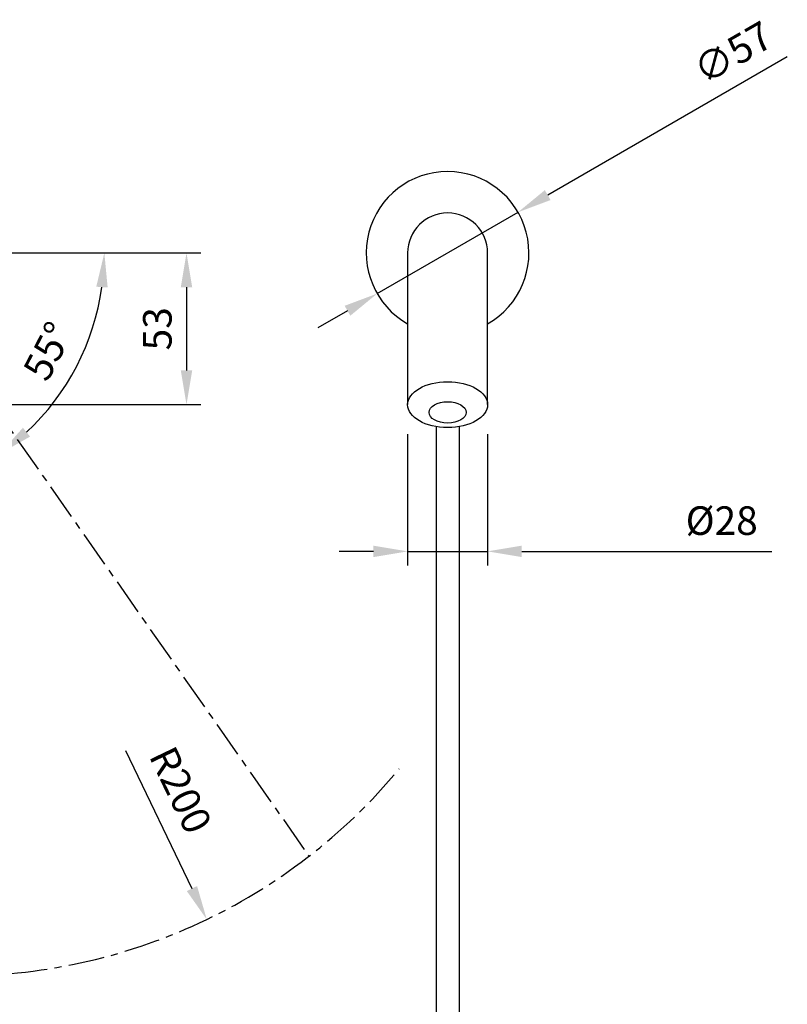
# Model space of a CAD drawing. Units: millimetres. Extents: x -336 to 468, y -1170 to 327.
# Drawn here: x 199 to 468, y -263 to 82 of the extents above; entities that cross this region are included whole.
import ezdxf

# ---------------------------------------------------------------- set-up
doc = ezdxf.new("R2010")
doc.units = ezdxf.units.MM
doc.linetypes.add('CENTER', pattern=[50.8, 31.75, -6.35, 6.35, -6.35])
doc.linetypes.add('CENTERX2', pattern=[20.32, 12.7, -2.54, 2.54, -2.54])
for name, color, linetype in [('CL', 1, 'CENTER'), ('DETAIL', 2, 'Continuous'), ('DIMS', 7, 'Continuous')]:
    doc.layers.add(name, color=color, linetype=linetype)
doc.styles.add('FASTRACK', font='arial.ttf', dxfattribs={"height": 10})
doc.dimstyles.new('fastrack', dxfattribs={"dimtxt": 10, "dimasz": 12, "dimexe": 5, "dimexo": 10, "dimgap": 5, "dimtad": 1, "dimtxsty": 'FASTRACK', "dimcen": 2.5, "dimadec": 0, "dimazin": 0, "dimtfac": 1, "dimtmove": 0, "dimatfit": 3, "dimfxl": 1.25, "dimarcsym": 0})

# ---------------------------------------------------------------- blocks, each defined once
blk = doc.blocks.new('*D2')
at = {"layer": 'Defpoints', "color": 0, "linetype": 'Continuous', "transparency": 16777216}
for p in [(138, 0), (180, -53.13), (257.42, -53.13)]:
    blk.add_point(p, dxfattribs=at)
at = {"layer": 'DIMS', "color": 0, "linetype": 'Continuous', "lineweight": -2, "transparency": 16777216}
for p, q in [((148, 0), (262.42, 0)), ((257.42, -12), (257.42, -41.13)), ((190, -53.13), (262.42, -53.13))]:
    blk.add_line(p, q, dxfattribs=at)
at = {"layer": 'DIMS', "color": 0, "linetype": 'Continuous', "transparency": 16777216}
for points in [[(255.42, -12), (259.42, -12), (257.42, 0)], [(255.42, -41.13), (259.42, -41.13), (257.42, -53.13)]]:
    blk.add_solid(points, dxfattribs=at)
at = {"layer": 'DIMS', "color": 0, "linetype": 'Continuous', "lineweight": 18, "transparency": 16777216, "insert": (242.21, -26.57), "char_height": 10, "attachment_point": 2, "rotation": 90, "style": 'FASTRACK'}
blk.add_mtext('53', dxfattribs=at)
blk = doc.blocks.new('*D3')
at = {"layer": 'Defpoints', "color": 0, "linetype": 'Continuous', "transparency": 16777216}
for p in [(334.91, -53.51), (362.91, -53.51), (334.91, -104.51)]:
    blk.add_point(p, dxfattribs=at)
at = {"layer": 'DIMS', "color": 0, "linetype": 'Continuous', "lineweight": -2, "transparency": 16777216}
for p, q in [((334.91, -63.51), (334.91, -109.51)), ((362.91, -63.51), (362.91, -109.51)), ((322.91, -104.51), (310.91, -104.51)), ((334.91, -104.51), (362.91, -104.51)), ((374.91, -104.51), (462.56, -104.51))]:
    blk.add_line(p, q, dxfattribs=at)
at = {"layer": 'DIMS', "color": 0, "linetype": 'Continuous', "transparency": 16777216}
for points in [[(322.91, -102.51), (322.91, -106.51), (334.91, -104.51)], [(374.91, -102.51), (374.91, -106.51), (362.91, -104.51)]]:
    blk.add_solid(points, dxfattribs=at)
at = {"layer": 'DIMS', "color": 0, "linetype": 'Continuous', "lineweight": 18, "transparency": 16777216, "insert": (444.95, -88.74), "char_height": 10, "attachment_point": 2, "style": 'FASTRACK'}
blk.add_mtext('%%c28', dxfattribs=at)
blk = doc.blocks.new('*D4')
at = {"layer": 'Defpoints', "color": 0, "linetype": 'Continuous', "transparency": 16777216}
for p in [(373.59, 14.25), (324.23, -14.25)]:
    blk.add_point(p, dxfattribs=at)
at = {"layer": 'DIMS', "color": 0, "linetype": 'Continuous', "lineweight": -2, "transparency": 16777216}
for p, q in [((467.94, 68.72), (383.98, 20.25)), ((324.23, -14.25), (373.59, 14.25)), ((313.83, -20.25), (303.44, -26.25))]:
    blk.add_line(p, q, dxfattribs=at)
at = {"layer": 'DIMS', "color": 0, "linetype": 'Continuous', "transparency": 16777216}
for points in [[(382.98, 21.98), (384.98, 18.52), (373.59, 14.25)], [(312.83, -18.52), (314.83, -21.98), (324.23, -14.25)]]:
    blk.add_solid(points, dxfattribs=at)
at = {"layer": 'DIMS', "color": 0, "linetype": 'Continuous', "lineweight": 18, "transparency": 16777216, "insert": (433.89, 67.28), "char_height": 10, "attachment_point": 1, "rotation": 30, "style": 'FASTRACK'}
blk.add_mtext('∅57', dxfattribs=at)
blk = doc.blocks.new('*D6')
at = {"layer": 'Defpoints', "color": 0, "transparency": 16777216}
for p in [(-125.7, 0), (138, 0), (155.34, -17.91), (211.65, -51.26), (180, -53.13)]:
    blk.add_point(p, dxfattribs=at)
at = {"layer": 'DIMS', "color": 0, "lineweight": -2, "transparency": 16777216}
for p, q in [((152.8, 0), (233.64, 0)), ((185.74, -61.32), (194.9, -74.42))]:
    blk.add_line(p, q, dxfattribs=at)
blk.add_arc((142.8, 0), 85.85, 313.0157, 351.9843, dxfattribs=at)
at = {"layer": 'DIMS', "color": 0, "transparency": 16777216}
for points in [[(225.81, -11.83), (229.8, -12.11), (228.64, 0)], [(202.62, -64.32), (200.1, -61.21), (192.03, -70.32)]]:
    blk.add_solid(points, dxfattribs=at)
at = {"layer": 'DIMS', "color": 0, "transparency": 16777216, "insert": (210, -34.98), "char_height": 10, "attachment_point": 5, "rotation": 62.5, "style": 'FASTRACK'}
blk.add_mtext('55°', dxfattribs=at)
blk = doc.blocks.new('*D19')
at = {"color": 0, "lineweight": -2, "transparency": 16777216}
blk.add_line((236.09, -174.25), (259.33, -222.58), dxfattribs=at)
at = {"color": 0, "transparency": 16777216}
blk.add_solid([(261.13, -221.71), (257.53, -223.45), (264.53, -233.4)], dxfattribs=at)
at = {"layer": 'Defpoints', "color": 0, "transparency": 16777216}
for p in [(177.87, -53.14), (264.53, -233.4)]:
    blk.add_point(p, dxfattribs=at)
at = {"color": 0, "transparency": 16777216, "insert": (254.22, -188.63), "char_height": 10, "attachment_point": 5, "rotation": 295.6764, "style": 'FASTRACK'}
blk.add_mtext('R200', dxfattribs=at)

msp = doc.modelspace()

# ---------------------------------------------------------------- linework, layer by layer
at = {"layer": 'CL', "linetype": 'CENTERX2'}
msp.add_line((186.467, -48.646), (300.335, -211.267), dxfattribs=at)
msp.add_arc((177.87, -53.145), 200, 269.3899, 320.37191, dxfattribs=at)
at = {"layer": 'DETAIL', "linetype": 'Continuous', "lineweight": 25}
for p, q in [((334.909, 0), (334.909, -42)), ((362.909, -42), (362.909, 0)), ((334.909, -42), (334.909, -53.133)), ((362.909, -53.133), (362.909, -42))]:
    msp.add_line(p, q, dxfattribs=at)
at = {"layer": 'DETAIL'}
for p, q in [((344.909, -60.829), (344.909, -674)), ((352.909, -60.829), (352.909, -674))]:
    msp.add_line(p, q, dxfattribs=at)
at = {"layer": 'DETAIL', "linetype": 'Continuous', "lineweight": 25}
for radius, start, end in [(28.5, 299.42133, 240.57867), (14, 0, 180)]:
    msp.add_arc((348.909, 0), radius, start, end, dxfattribs=at)
at = {"layer": 'DETAIL'}
for centre, major_axis, ratio in [((348.909, -53.133), (-14, 0), 0.5735762), ((348.909, -55.845), (6.5, 0), 0.5735776)]:
    msp.add_ellipse(centre, major_axis=major_axis, ratio=ratio, dxfattribs=at)

# ---------------------------------------------------------------- dimensions: what is measured, and where the dimension line sits
dim = msp.add_radius_dim(center=(177.87, -53.145), mpoint=(264.528, -233.396), dimstyle='fastrack')
dim.commit()
dim.dimension.update_dxf_attribs({"geometry": '*D19', "text_midpoint": (245.11, -193.006), "dimtype": 164})
at = {"layer": 'DIMS', "linetype": 'Continuous', "lineweight": 18}
dim = msp.add_diameter_dim_2p(p1=(324.227, -14.25), p2=(373.59, 14.25), dimstyle='fastrack', dxfattribs=at)
dim.commit()
dim.dimension.update_dxf_attribs({"geometry": '*D4', "text_midpoint": (452.694, 59.921), "dimtype": 163})
at = {"layer": 'DIMS'}
dim = msp.add_angular_dim_2l(base=(211.654, -51.263), line1=((155.336, -17.91), (180, -53.133)), line2=((-125.7, 0), (138, 0)), dimstyle='fastrack', dxfattribs=at)
dim.commit()
dim.dimension.update_dxf_attribs({"geometry": '*D6', "text_midpoint": (209.996, -34.982)})
at = {"layer": 'DIMS', "linetype": 'Continuous', "lineweight": 18}
dim = msp.add_linear_dim(base=(257.424, -53.133), p1=(138, 0), p2=(180, -53.133), angle=90, text='53', dimstyle='fastrack', dxfattribs=at)
dim.commit()
dim.dimension.update_dxf_attribs({"geometry": '*D2', "text_midpoint": (257.424, -26.567), "dimtype": 160})
dim = msp.add_linear_dim(base=(334.909, -104.51), p1=(362.909, -53.51), p2=(334.909, -53.51), text='%%c<>', dimstyle='fastrack', dxfattribs=at)
dim.commit()
dim.dimension.update_dxf_attribs({"geometry": '*D3', "text_midpoint": (444.947, -104.51), "dimtype": 160})

doc.saveas('drawing.dxf')
